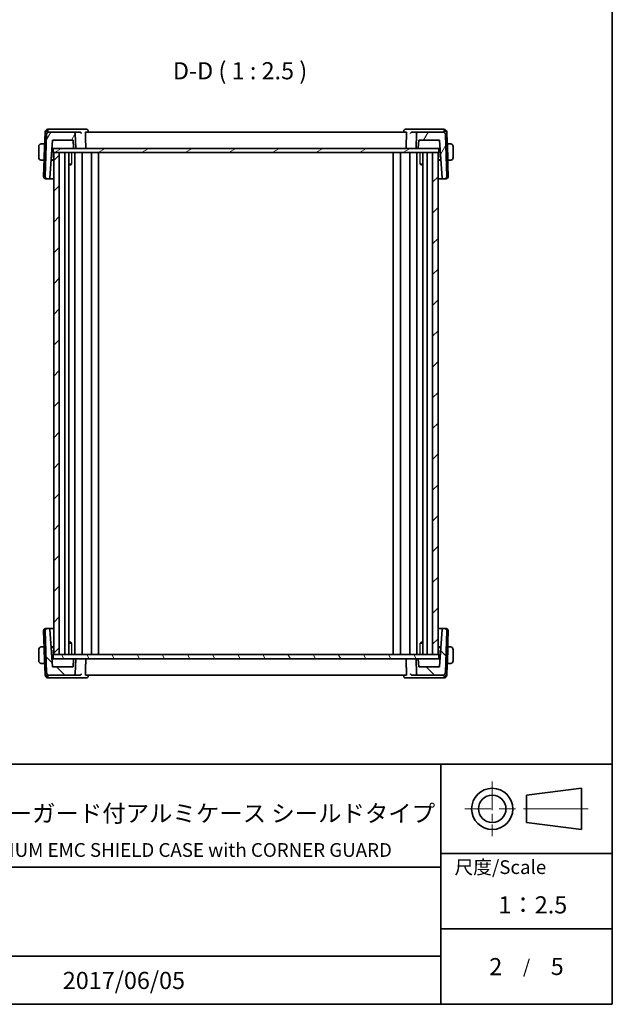
# Model space of a CAD drawing. Units: millimetres. Extents: x 0 to 4341, y 0 to 702.
# Drawn here: x 1554 to 1769, y 0 to 359 of the extents above; entities that cross this region are included whole.
import ezdxf
from ezdxf.enums import TextEntityAlignment as Align

# ---------------------------------------------------------------- set-up
doc = ezdxf.new("R2010")
doc.units = ezdxf.units.MM
doc.header["$LTSCALE"] = 2
doc.linetypes.add('CHAIN', pattern=[0.3543, 0.2362, -0.0295, 0.0591, -0.0295])
for name, color, linetype, lineweight in [('Border (ISO)', 7, 'Continuous', 35), ('Hatch (ISO)', 1, 'Continuous', 18), ('Symbol (ISO)', 7, 'Continuous', 18), ('Title (ISO)', 7, 'Continuous', 35), ('Visible (ISO)', 7, 'Continuous', 35), ('Visible Narrow (ISO)', 7, 'Continuous', 25)]:
    doc.layers.add(name, color=color, linetype=linetype, lineweight=lineweight)
doc.styles.add('Note Text (TK)', font='txt')
doc.styles.add('文字スタイル67', font='arial.ttf')

# ---------------------------------------------------------------- blocks, each defined once
blk = doc.blocks.new('図面枠 tk図枠')
at = {"layer": 'Border (ISO)'}
for p in [(405.5, 289), (14.5, 8)]:
    blk.add_line(p, (405.5, 8), dxfattribs=at)
blk = doc.blocks.new('表題欄 tk表題欄')
at = {"layer": 'Title (ISO)'}
for p, q in [((74.71, 244.05), (255.71, 244.05)), ((230.71, 244.05), (230.71, 209.05)), ((255.71, 244.05), (255.71, 209.05)), ((243.21, 239.55), (251.21, 240.55)), ((251.21, 234.55), (251.21, 240.55)), ((243.21, 239.55), (243.21, 235.55)), ((243.21, 235.55), (251.21, 234.55)), ((230.71, 231.05), (255.71, 231.05)), ((74.71, 229.05), (230.71, 229.05)), ((230.71, 220.05), (255.71, 220.05)), ((149.71, 216.05), (230.71, 216.05)), ((255.71, 209.05), (74.71, 209.05))]:
    blk.add_line(p, q, dxfattribs=at)
at = {"layer": 'Title (ISO)', "color": 4, "linetype": 'CHAIN', "lineweight": 18, "ltscale": 8.88956}
blk.add_line((238.21, 241.55), (238.21, 233.55), dxfattribs=at)
at = {"layer": 'Title (ISO)', "color": 4, "linetype": 'CHAIN', "lineweight": 18, "ltscale": 20.001633}
blk.add_line((252.21, 237.55), (234.21, 237.55), dxfattribs=at)
at = {"layer": 'Title (ISO)'}
for radius in [3, 2]:
    blk.add_circle((238.21, 237.55), radius, dxfattribs=at)
at = {"layer": 'Title (ISO)', "color": 1, "insert": (232.71, 229.05), "char_height": 2, "attachment_point": 4, "line_spacing_factor": 1.5, "style": 'Note Text (TK)'}
blk.add_mtext('\\fＭＳ Ｐゴシック|b0|i0;\\H2.0000;尺度/Scale', dxfattribs=at)
at = {"layer": 'Title (ISO)', "color": 7, "insert": (243.21, 214.55), "char_height": 2, "attachment_point": 5, "line_spacing_factor": 1.5, "style": 'Note Text (TK)'}
blk.add_mtext('\\fＭＳ Ｐゴシック|b0|i0;\\H2.0000;/', dxfattribs=at)
at = {"layer": 'Title (ISO)', "color": 7}
for tag, p, height, style in [('<品名>_001', (157.5, 235.64), 2.5, 'Note Text (TK)'), ('<Title>_001', (157.71, 230.55), 2, '文字スタイル67'), ('<尺度>_001', (240.38, 222.3), 2.5, 'Note Text (TK)'), ('<ページ_No.>_001', (237.95, 213.3), 2.5, 'Note Text (TK)'), ('<総ページ数>_001', (246.8, 213.3), 2.5, 'Note Text (TK)'), ('作成日_001', (175.59, 211.28), 2.5, 'Note Text (TK)')]:
    blk.add_attdef(tag, p, '', height=height, dxfattribs=dict(at, style=style))
at = {"layer": 'Title (ISO)', "color": 7, "style": 'Note Text (TK)'}
blk.add_attdef('<承認>', text='', height=2.5, dxfattribs=at).set_placement((87.21, 217.05), align=Align.MIDDLE_CENTER)

msp = doc.modelspace()

# ---------------------------------------------------------------- hatches: boundary and pattern name
at = {"layer": 'Hatch (ISO)'}
h = msp.add_hatch(dxfattribs=at)
h.set_pattern_fill('ANSI31', color=256, scale=63.5, angle=14.999978, style=0)
h.set_pattern_definition([(60, (755.75, -20), (-6.874075, 3.96875), [])])
edge = h.paths.add_edge_path()
edge.add_ellipse((1698.7058, 317.4531), major_axis=(0, 0.5), ratio=1, start_angle=0, end_angle=88)
edge.add_line((1698.2061, 317.4705), (1698.0134, 311.9531))
edge.add_line((1698.0134, 311.9531), (1698.6172, 311.9531))
edge.add_ellipse((1698.6172, 312.1531), major_axis=(0, -0.2), ratio=1, start_angle=0, end_angle=86)
edge.add_line((1698.8167, 312.1391), (1699.0134, 314.9531))
edge.add_line((1699.0134, 314.9531), (1706.4855, 314.9531))
edge.add_line((1706.4855, 314.9531), (1707.4514, 301.1391))
edge.add_ellipse((1707.6509, 301.1531), major_axis=(-0.1995, -0.014), ratio=1, start_angle=0, end_angle=86)
edge.add_line((1707.6509, 300.9531), (1708.435, 300.9531))
edge.add_ellipse((1708.435, 301.7531), major_axis=(0, -0.8), ratio=1, start_angle=0, end_angle=92)
edge.add_line((1709.2345, 301.781), (1708.7035, 316.988))
edge.add_ellipse((1707.7041, 316.9531), major_axis=(0.9994, 0.0349), ratio=1, start_angle=0, end_angle=88)
edge.add_line((1707.7041, 317.9531), (1698.7058, 317.9531))
edge = h.paths.add_edge_path()
edge.add_ellipse((1564.3228, 316.9531), major_axis=(0, 1), ratio=1, start_angle=0, end_angle=88)
edge.add_line((1563.3234, 316.988), (1562.7924, 301.781))
edge.add_ellipse((1563.5919, 301.7531), major_axis=(-0.7995, 0.0279), ratio=1, start_angle=0, end_angle=92)
edge.add_line((1563.5919, 300.9531), (1564.3759, 300.9531))
edge.add_ellipse((1564.3759, 301.1531), major_axis=(0, -0.2), ratio=1, start_angle=0, end_angle=86)
edge.add_line((1564.5754, 301.1391), (1565.5414, 314.9531))
edge.add_line((1565.5414, 314.9531), (1573.0134, 314.9531))
edge.add_line((1573.0134, 314.9531), (1573.2102, 312.1391))
edge.add_ellipse((1573.4097, 312.1531), major_axis=(-0.1995, -0.014), ratio=1, start_angle=0, end_angle=86)
edge.add_line((1573.4097, 311.9531), (1574.0134, 311.9531))
edge.add_line((1574.0134, 311.9531), (1573.8208, 317.4705))
edge.add_ellipse((1573.3211, 317.4531), major_axis=(0.4997, 0.0174), ratio=1, start_angle=0, end_angle=88)
edge.add_line((1573.3211, 317.9531), (1564.3228, 317.9531))
h = msp.add_hatch(dxfattribs=at)
h.set_pattern_fill('ANSI31', color=256, scale=63.5, angle=-14.999978, style=0)
h.set_pattern_definition([(30, (755.75, -20), (-3.96875, 6.874075), [])])
h.paths.add_polyline_path([(1565.7134, 311.9531), (1565.7134, 310.4531), (1566.0134, 310.4531), (1568.0134, 310.4531), (1704.0134, 310.4531), (1706.0134, 310.4531), (1706.3134, 310.4531), (1706.3134, 311.9531), (1698.6172, 311.9531), (1698.0134, 311.9531), (1574.0134, 311.9531), (1573.4097, 311.9531)])
h = msp.add_hatch(dxfattribs=at)
h.set_pattern_fill('ANSI31', color=256, scale=63.5, style=0)
h.set_pattern_definition([(45, (755.75, -20), (-5.61266, 5.61266), [])])
h.paths.add_polyline_path([(1568.0134, 127.4531), (1568.0134, 310.4531), (1566.0134, 310.4531), (1566.0134, 127.4531)])
h.paths.add_polyline_path([(1704.0134, 310.4531), (1704.0134, 127.4531), (1706.0134, 127.4531), (1706.0134, 310.4531)])
h = msp.add_hatch(dxfattribs=at)
h.set_pattern_fill('ANSI31', color=256, scale=63.5, angle=90.00021, style=0)
h.set_pattern_definition([(135.0002, (755.75, -20), (-5.61264, -5.61268), [])])
edge = h.paths.add_edge_path()
edge.add_ellipse((1698.7057, 120.4531), major_axis=(-0.4997, -0.0174), ratio=1, start_angle=0, end_angle=88)
edge.add_line((1698.7057, 119.9531), (1707.704, 119.9531))
edge.add_ellipse((1707.704, 120.9531), major_axis=(0, -1), ratio=1, start_angle=0, end_angle=88)
edge.add_line((1708.7034, 120.9182), (1709.2345, 136.1252))
edge.add_ellipse((1708.435, 136.1531), major_axis=(0.7995, -0.0279), ratio=1, start_angle=0, end_angle=92)
edge.add_line((1708.435, 136.9531), (1707.6509, 136.9531))
edge.add_ellipse((1707.6509, 136.7531), major_axis=(0, 0.2), ratio=1, start_angle=0, end_angle=86)
edge.add_line((1707.4514, 136.767), (1706.4854, 122.9531))
edge.add_line((1706.4854, 122.9531), (1699.0134, 122.9531))
edge.add_line((1699.0134, 122.9531), (1698.8166, 125.767))
edge.add_ellipse((1698.6171, 125.7531), major_axis=(0.1995, 0.014), ratio=1, start_angle=0, end_angle=86)
edge.add_line((1698.6171, 125.9531), (1698.0134, 125.9531))
edge.add_line((1698.0134, 125.9531), (1698.206, 120.4356))
edge = h.paths.add_edge_path()
edge.add_ellipse((1564.3227, 120.9531), major_axis=(-0.9994, -0.0349), ratio=1, start_angle=0, end_angle=88)
edge.add_line((1564.3227, 119.9531), (1573.321, 119.9531))
edge.add_ellipse((1573.321, 120.4531), major_axis=(0, -0.5), ratio=1, start_angle=0, end_angle=88)
edge.add_line((1573.8207, 120.4356), (1574.0134, 125.9531))
edge.add_line((1574.0134, 125.9531), (1573.4097, 125.9531))
edge.add_ellipse((1573.4097, 125.7531), major_axis=(0, 0.2), ratio=1, start_angle=0, end_angle=86)
edge.add_line((1573.2101, 125.767), (1573.0134, 122.9531))
edge.add_line((1573.0134, 122.9531), (1565.5413, 122.9531))
edge.add_line((1565.5413, 122.9531), (1564.5754, 136.767))
edge.add_ellipse((1564.3759, 136.7531), major_axis=(0.1995, 0.014), ratio=1, start_angle=0, end_angle=86)
edge.add_line((1564.3759, 136.9531), (1563.5918, 136.9531))
edge.add_ellipse((1563.5918, 136.1531), major_axis=(0, 0.8), ratio=1, start_angle=0, end_angle=92)
edge.add_line((1562.7923, 136.1252), (1563.3233, 120.9182))
h = msp.add_hatch(dxfattribs=at)
h.set_pattern_fill('ANSI31', color=256, scale=63.5, angle=75.000175, style=0)
h.set_pattern_definition([(120.0002, (755.75, -20), (-6.874064, -3.96877), [])])
h.paths.add_polyline_path([(1565.7134, 127.4531), (1565.7134, 125.9531), (1573.4097, 125.9531), (1574.0134, 125.9531), (1698.0134, 125.9531), (1698.6171, 125.9531), (1706.3134, 125.9531), (1706.3134, 127.4531), (1706.0134, 127.4531), (1704.0134, 127.4531), (1568.0134, 127.4531), (1566.0134, 127.4531)])

# ---------------------------------------------------------------- linework, layer by layer
at = {"layer": 'Visible (ISO)'}
for p, q in [((1562.8583, 317.988), (1562.2924, 301.781)), ((1563.3234, 316.988), (1562.7924, 301.781)), ((1564.287, 318.9531), (1563.8577, 318.9531)), ((1575.5076, 318.9531), (1564.287, 318.9531)), ((1573.3211, 317.9531), (1564.3228, 317.9531)), ((1575.4514, 317.9531), (1573.3211, 317.9531)), ((1574.0134, 311.9531), (1573.8208, 317.4705)), ((1577.9285, 318.9531), (1575.5076, 318.9531)), ((1694.4173, 317.9531), (1577.6096, 317.9531)), ((1578.468, 318.4284), (1578.4875, 317.9531)), ((1693.5394, 317.9531), (1693.5589, 318.4285)), ((1696.5193, 318.9531), (1694.0984, 318.9531)), ((1707.7399, 318.9531), (1696.5193, 318.9531)), ((1698.7058, 317.9531), (1696.5755, 317.9531)), ((1698.2061, 317.4705), (1698.0134, 311.9531)), ((1707.7041, 317.9531), (1698.7058, 317.9531)), ((1708.1692, 318.9531), (1707.7399, 318.9531)), ((1709.2345, 301.781), (1708.7035, 316.988)), ((1709.7345, 301.781), (1709.1686, 317.988)), ((1560.5134, 312.6531), (1560.5134, 308.6531)), ((1562.6384, 313.6531), (1561.7678, 313.6531)), ((1562.6315, 313.4531), (1562.4359, 307.8531)), ((1562.6384, 313.6531), (1562.6315, 313.4531)), ((1562.7, 313.4531), (1562.6315, 313.4531)), ((1562.7069, 313.6531), (1562.6384, 313.6531)), ((1564.5754, 301.1391), (1565.5414, 314.9531)), ((1565.5414, 314.9531), (1573.0134, 314.9531)), ((1573.0134, 314.9531), (1573.2102, 312.1391)), ((1698.8167, 312.1391), (1699.0134, 314.9531)), ((1699.0134, 314.9531), (1706.4855, 314.9531)), ((1706.4855, 314.9531), (1707.4514, 301.1391)), ((1709.3884, 313.6531), (1709.3199, 313.6531)), ((1709.3954, 313.4531), (1709.3269, 313.4531)), ((1709.3954, 313.4531), (1709.3884, 313.6531)), ((1710.2591, 313.6531), (1709.3884, 313.6531)), ((1709.3954, 313.4531), (1709.591, 307.8531)), ((1711.5134, 308.6531), (1711.5134, 312.6531)), ((1565.1013, 308.6589), (1565.2435, 308.7963)), ((1565.3045, 308.9332), (1565.41, 311.9531)), ((1565.3316, 311.9531), (1565.5442, 311.9531)), ((1565.5442, 311.9531), (1565.7134, 311.9531)), ((1565.7134, 311.9531), (1565.7134, 310.4531)), ((1706.3134, 311.9531), (1565.7134, 311.9531)), ((1565.7134, 310.4531), (1706.3134, 310.4531)), ((1568.0134, 310.4531), (1566.0134, 310.4531)), ((1566.0134, 310.4531), (1566.0134, 127.4531)), ((1568.0134, 127.4531), (1568.0134, 310.4531)), ((1570.0134, 310.4531), (1570.0134, 127.4531)), ((1571.5155, 310.4531), (1571.5155, 127.4531)), ((1573.4097, 311.9531), (1574.0134, 311.9531)), ((1573.7134, 310.4531), (1573.7134, 127.4531)), ((1576.3134, 310.4531), (1576.3134, 127.4531)), ((1579.7134, 310.4531), (1579.7134, 127.4531)), ((1582.3134, 310.4531), (1582.3134, 127.4531)), ((1689.7134, 310.4531), (1689.7134, 127.4531)), ((1692.3134, 310.4531), (1692.3134, 127.4531)), ((1695.7134, 310.4531), (1695.7134, 127.4531)), ((1698.0134, 311.9531), (1698.6172, 311.9531)), ((1698.3134, 310.4531), (1698.3134, 127.4531)), ((1700.5113, 310.4531), (1700.5113, 127.4531)), ((1702.0134, 310.4531), (1702.0134, 127.4531)), ((1704.0134, 310.4531), (1704.0134, 127.4531)), ((1706.0134, 310.4531), (1704.0134, 310.4531)), ((1706.0134, 127.4531), (1706.0134, 310.4531)), ((1706.3134, 311.9531), (1706.4827, 311.9531)), ((1706.3134, 310.4531), (1706.3134, 311.9531)), ((1706.4827, 311.9531), (1706.6953, 311.9531)), ((1706.6169, 311.9531), (1706.7224, 308.9332)), ((1706.7833, 308.7963), (1706.9256, 308.6589)), ((1561.7678, 307.6531), (1562.4289, 307.6531)), ((1562.4359, 307.8531), (1562.4289, 307.6531)), ((1562.4974, 307.6531), (1562.4289, 307.6531)), ((1562.4359, 307.8531), (1562.5044, 307.8531)), ((1566.0134, 307.6531), (1565.0309, 307.6531)), ((1565.0449, 307.8531), (1566.0134, 307.8531)), ((1571.5155, 306.2598), (1572.4865, 306.2598)), ((1572.2067, 305.9531), (1571.5155, 305.9531)), ((1572.2067, 305.9531), (1572.3399, 306.0863)), ((1699.5404, 306.2598), (1700.5113, 306.2598)), ((1699.8202, 305.9531), (1699.6869, 306.0863)), ((1700.5113, 305.9531), (1699.8202, 305.9531)), ((1706.0134, 307.8531), (1706.982, 307.8531)), ((1706.9959, 307.6531), (1706.0134, 307.6531)), ((1709.5225, 307.8531), (1709.591, 307.8531)), ((1709.598, 307.6531), (1709.5295, 307.6531)), ((1709.598, 307.6531), (1709.591, 307.8531)), ((1709.598, 307.6531), (1710.2591, 307.6531)), ((1563.113, 300.9531), (1563.0919, 300.9531)), ((1563.113, 300.9531), (1563.5919, 300.9531)), ((1563.5919, 300.9531), (1564.3759, 300.9531)), ((1564.3759, 300.9531), (1566.0134, 300.9531)), ((1706.0134, 300.9531), (1707.6509, 300.9531)), ((1707.6509, 300.9531), (1708.435, 300.9531)), ((1708.435, 300.9531), (1708.9139, 300.9531)), ((1708.935, 300.9531), (1708.9139, 300.9531)), ((1563.0918, 136.9531), (1563.1129, 136.9531)), ((1563.5918, 136.9531), (1563.1129, 136.9531)), ((1564.3759, 136.9531), (1563.5918, 136.9531)), ((1566.0134, 136.9531), (1564.3759, 136.9531)), ((1565.5413, 122.9531), (1564.5754, 136.767)), ((1707.6509, 136.9531), (1706.0134, 136.9531)), ((1707.4514, 136.767), (1706.4854, 122.9531)), ((1708.435, 136.9531), (1707.6509, 136.9531)), ((1708.9138, 136.9531), (1708.435, 136.9531)), ((1708.9138, 136.9531), (1708.935, 136.9531)), ((1562.2923, 136.1252), (1562.8582, 119.9182)), ((1562.7923, 136.1252), (1563.3233, 120.9182)), ((1708.7034, 120.9182), (1709.2345, 136.1252)), ((1709.1685, 119.9182), (1709.7345, 136.1252)), ((1560.5134, 129.2531), (1560.5134, 125.2531)), ((1562.4289, 130.2531), (1561.7678, 130.2531)), ((1562.4289, 130.2531), (1562.4358, 130.0531)), ((1562.4289, 130.2531), (1562.4973, 130.2531)), ((1562.6314, 124.4531), (1562.4358, 130.0531)), ((1562.5043, 130.0531), (1562.4358, 130.0531)), ((1565.0309, 130.2531), (1566.0134, 130.2531)), ((1566.0134, 130.0531), (1565.0449, 130.0531)), ((1565.2435, 129.1098), (1565.1012, 129.2472)), ((1571.5155, 131.9531), (1572.2067, 131.9531)), ((1572.4864, 131.6463), (1571.5155, 131.6463)), ((1572.2067, 131.9531), (1572.3399, 131.8198)), ((1700.5113, 131.6463), (1699.5404, 131.6463)), ((1699.8201, 131.9531), (1699.6869, 131.8199)), ((1699.8201, 131.9531), (1700.5113, 131.9531)), ((1706.0134, 130.2531), (1706.9959, 130.2531)), ((1706.9819, 130.0531), (1706.0134, 130.0531)), ((1706.9255, 129.2472), (1706.7833, 129.1098)), ((1709.3954, 124.4531), (1709.5909, 130.0531)), ((1709.5909, 130.0531), (1709.5224, 130.0531)), ((1709.5294, 130.2531), (1709.5979, 130.2531)), ((1709.5909, 130.0531), (1709.5979, 130.2531)), ((1710.259, 130.2531), (1709.5979, 130.2531)), ((1711.5134, 125.2531), (1711.5134, 129.2531)), ((1565.4099, 125.9531), (1565.3044, 128.9729)), ((1565.5441, 125.9531), (1565.3316, 125.9531)), ((1565.7134, 125.9531), (1565.5441, 125.9531)), ((1565.7134, 127.4531), (1565.7134, 125.9531)), ((1706.3134, 127.4531), (1565.7134, 127.4531)), ((1565.7134, 125.9531), (1706.3134, 125.9531)), ((1566.0134, 127.4531), (1568.0134, 127.4531)), ((1573.2101, 125.767), (1573.0134, 122.9531)), ((1574.0134, 125.9531), (1573.4097, 125.9531)), ((1573.8207, 120.4356), (1574.0134, 125.9531)), ((1698.6171, 125.9531), (1698.0134, 125.9531)), ((1698.0134, 125.9531), (1698.206, 120.4356)), ((1699.0134, 122.9531), (1698.8166, 125.767)), ((1704.0134, 127.4531), (1706.0134, 127.4531)), ((1706.3134, 125.9531), (1706.3134, 127.4531)), ((1706.4827, 125.9531), (1706.3134, 125.9531)), ((1706.6952, 125.9531), (1706.4827, 125.9531)), ((1706.7223, 128.9729), (1706.6169, 125.9531)), ((1561.7678, 124.2531), (1562.6384, 124.2531)), ((1562.6314, 124.4531), (1562.6384, 124.2531)), ((1562.6314, 124.4531), (1562.6999, 124.4531)), ((1562.6384, 124.2531), (1562.7069, 124.2531)), ((1573.0134, 122.9531), (1565.5413, 122.9531)), ((1706.4854, 122.9531), (1699.0134, 122.9531)), ((1709.3199, 124.2531), (1709.3884, 124.2531)), ((1709.3269, 124.4531), (1709.3954, 124.4531)), ((1709.3884, 124.2531), (1709.3954, 124.4531)), ((1709.3884, 124.2531), (1710.259, 124.2531)), ((1563.8576, 118.9531), (1564.2869, 118.9531)), ((1564.2869, 118.9531), (1575.5076, 118.9531)), ((1564.3227, 119.9531), (1573.321, 119.9531)), ((1573.321, 119.9531), (1575.4513, 119.9531)), ((1575.5076, 118.9531), (1577.9284, 118.9531)), ((1577.6095, 119.9531), (1694.4172, 119.9531)), ((1578.4874, 119.9531), (1578.4679, 119.4778)), ((1693.5588, 119.4778), (1693.5393, 119.9531)), ((1694.0983, 118.9531), (1696.5192, 118.9531)), ((1696.5192, 118.9531), (1707.7398, 118.9531)), ((1696.5754, 119.9531), (1698.7057, 119.9531)), ((1698.7057, 119.9531), (1707.704, 119.9531)), ((1707.7398, 118.9531), (1708.1691, 118.9531))]:
    msp.add_line(p, q, dxfattribs=at)
for centre, radius, start, end in [((1563.8577, 317.9531), 1, 90, 178), ((1564.3228, 316.9531), 1, 90, 178), ((1573.3211, 317.4531), 0.5, 2, 90), ((1698.7058, 317.4531), 0.5, 90, 178), ((1707.7041, 316.9531), 1, 2, 90), ((1708.1692, 317.9531), 1, 2, 90), ((1561.5134, 312.6531), 1, 97.635382, 180), ((1710.5134, 312.6531), 1, 0, 82.364618), ((1565.1046, 308.9402), 0.2, 314, 358), ((1573.4097, 312.1531), 0.2, 184, 270), ((1698.6172, 312.1531), 0.2, 270, 356), ((1706.9223, 308.9402), 0.2, 182, 226), ((1561.5134, 308.6531), 1, 180, 262.364618), ((1710.5134, 308.6531), 1, 277.635382, 0), ((1563.0919, 301.7531), 0.8, 178, 270), ((1563.5919, 301.7531), 0.8, 178, 270), ((1708.435, 301.7531), 0.8, 270, 2), ((1708.935, 301.7531), 0.8, 270, 2), ((1564.3759, 301.1531), 0.2, 270, 356), ((1707.6509, 301.1531), 0.2, 184, 270), ((1563.0918, 136.1531), 0.8, 90, 182), ((1563.5918, 136.1531), 0.8, 90, 182), ((1564.3759, 136.7531), 0.2, 4, 90), ((1707.6509, 136.7531), 0.2, 90, 176), ((1708.435, 136.1531), 0.8, 358, 90), ((1708.935, 136.1531), 0.8, 358, 90), ((1561.5134, 129.2531), 1, 97.635382, 180), ((1710.5134, 129.2531), 1, 0, 82.364618), ((1565.1045, 128.9659), 0.2, 2, 46), ((1573.4097, 125.7531), 0.2, 90, 176), ((1698.6171, 125.7531), 0.2, 4, 90), ((1706.9222, 128.9659), 0.2, 134, 178), ((1561.5134, 125.2531), 1, 180, 262.364618), ((1710.5134, 125.2531), 1, 277.635382, 0), ((1563.8576, 119.9531), 1, 182, 270), ((1564.3227, 120.9531), 1, 182, 270), ((1573.321, 120.4531), 0.5, 270, 358), ((1698.7057, 120.4531), 0.5, 182, 270), ((1707.704, 120.9531), 1, 270, 358), ((1708.1691, 119.9531), 1, 270, 358)]:
    msp.add_arc(centre, radius, start, end, dxfattribs=at)
for centre, major_axis, ratio, start_param, end_param in [((1564.0456, 317.9531), (-0.6364, -0.869), 0.77752637, 4.08873275, 5.19512857), ((1564.0456, 317.9531), (0.9982, 0.2534), 0.44532323, 1.44883571, 2.55523154), ((1575.4485, 317.455), (0.5005, 0.0804), 0.98223469, 1.26710133, 1.40877188), ((1696.5783, 317.455), (0.5005, -0.0804), 0.98223469, 1.73282074, 1.87449129), ((1707.9813, 317.9531), (0.9982, -0.2534), 0.44532323, 0.58636111, 1.69275694), ((1707.9813, 317.9531), (-0.6364, 0.869), 0.77752637, 4.22964939, 5.33604522), ((1564.0455, 119.9531), (-0.9982, 0.2534), 0.44532323, 0.58636111, 1.69275694), ((1564.0455, 119.9531), (0.6364, -0.869), 0.77752637, 4.22964939, 5.33604522), ((1575.4485, 120.4512), (0.5005, -0.0804), 0.98223469, 4.87441336, 5.01608391), ((1696.5783, 120.4512), (0.5005, 0.0804), 0.98223469, 4.40869397, 4.55036452), ((1707.9812, 119.9531), (-0.9982, -0.2534), 0.44532323, 1.44883571, 2.55523154), ((1707.9812, 119.9531), (0.6364, 0.869), 0.77752637, 4.08873275, 5.19512857)]:
    msp.add_ellipse(centre, major_axis=major_axis, ratio=ratio, start_param=start_param, end_param=end_param, dxfattribs=at)
for points, knots in [([(1575.5229, 317.9481), (1575.557, 317.9433), (1575.5905, 317.9352), (1575.6554, 317.9133), (1575.6867, 317.8994), (1575.7638, 317.8576), (1575.8187, 317.8194), (1575.9124, 317.7218), (1575.9462, 317.6746), (1575.9986, 317.5768), (1576.0175, 317.5251), (1576.0284, 317.4723), (1576.0286, 317.4714), (1576.0287, 317.4705)], [0, 0, 0, 0, 0.0103404965, 0.0103404965, 0.0208957897, 0.0208957897, 0.0381174618, 0.0381174618, 0.0517841302, 0.0517841302, 0.0657196174, 0.0657196174, 0.0659516969, 0.0659516969, 0.0659516969, 0.0659516969]), ([(1577.5095, 317.4705), (1577.5079, 317.5295), (1577.5088, 317.5914), (1577.5162, 317.7099), (1577.5233, 317.7657), (1577.5412, 317.8539), (1577.5531, 317.8919), (1577.5801, 317.9412), (1577.5951, 317.9531), (1577.6096, 317.9531)], [-0.3042832116, -0.3042832116, -0.3042832116, -0.3042832116, -0.2867184649, -0.2867184649, -0.267809893, -0.267809893, -0.2486050936, -0.2486050936, -0.229813134, -0.229813134, -0.229813134, -0.229813134]), ([(1577.9285, 318.9531), (1577.9857, 318.9531), (1578.0438, 318.9432), (1578.1437, 318.9097), (1578.1874, 318.8882), (1578.2269, 318.8622)], [0, 0, 0, 0, 0.017763212, 0.017763212, 0.0326261817, 0.0326261817, 0.0326261817, 0.0326261817]), ([(1578.2269, 318.8622), (1578.2774, 318.8289), (1578.3228, 318.7866), (1578.3945, 318.6913), (1578.4223, 318.6376), (1578.4571, 318.5319), (1578.4662, 318.4791), (1578.468, 318.4283)], [0.0000233659, 0.0000233659, 0.0000233659, 0.0000233659, 0.0186416983, 0.0186416983, 0.0366874397, 0.0366874397, 0.0529244399, 0.0529244399, 0.0529244399, 0.0529244399]), ([(1693.5582, 318.4279), (1693.5604, 318.4811), (1693.5713, 318.5364), (1693.6099, 318.6402), (1693.6377, 318.6901), (1693.6724, 318.7352), (1693.6731, 318.736), (1693.6737, 318.7368)], [0, 0, 0, 0, 0.0172125396, 0.0172125396, 0.0342715656, 0.0342715656, 0.0345794551, 0.0345794551, 0.0345794551, 0.0345794551]), ([(1693.8, 318.8622), (1693.8497, 318.8949), (1693.9062, 318.9204), (1694.0083, 318.9471), (1694.0536, 318.9531), (1694.0984, 318.9531)], [0, 0, 0, 0, 0.0187040351, 0.0187040351, 0.032623765, 0.032623765, 0.032623765, 0.032623765]), ([(1694.4173, 317.9531), (1694.4318, 317.9531), (1694.4467, 317.9412), (1694.4738, 317.8919), (1694.4857, 317.8539), (1694.5035, 317.7657), (1694.5106, 317.7099), (1694.5181, 317.5914), (1694.519, 317.5295), (1694.5173, 317.4705)], [-0.0758139028, -0.0758139028, -0.0758139028, -0.0758139028, -0.0570219432, -0.0570219432, -0.0378171438, -0.0378171438, -0.0189085719, -0.0189085719, -0.0013438252, -0.0013438252, -0.0013438252, -0.0013438252]), ([(1695.9981, 317.4705), (1695.9983, 317.4714), (1695.9985, 317.4723), (1696.0094, 317.525), (1696.0282, 317.5766), (1696.0805, 317.6743), (1696.1142, 317.7214), (1696.2069, 317.8182), (1696.2614, 317.8566), (1696.34, 317.8993), (1696.3713, 317.9132), (1696.4363, 317.9352), (1696.4698, 317.9433), (1696.504, 317.9481)], [-0.000358518, -0.000358518, -0.000358518, -0.000358518, 0, 0, 0.021493034, 0.021493034, 0.042572553, 0.042572553, 0.068778954, 0.068778954, 0.084397906, 0.084397906, 0.099698604, 0.099698604, 0.099698604, 0.099698604]), ([(1561.5134, 313.6531), (1561.5121, 313.6531), (1561.5099, 313.6531), (1561.5071, 313.6531), (1561.501, 313.653), (1561.4918, 313.6529), (1561.4812, 313.6525), (1561.4732, 313.6523), (1561.4644, 313.6519), (1561.4555, 313.6514), (1561.447, 313.6509), (1561.4384, 313.6503), (1561.4302, 313.6496), (1561.4212, 313.6488), (1561.4127, 313.648), (1561.4052, 313.6472), (1561.393, 313.6459), (1561.3838, 313.6446), (1561.3806, 313.6442)], [0.000000144, 0.000000144, 0.000000144, 0.000000144, 0.094244623, 0.094244623, 0.094244623, 0.296084967, 0.296084967, 0.296084967, 0.446134624, 0.446134624, 0.446134624, 0.588438527, 0.588438527, 0.588438527, 0.744229366, 0.744229366, 0.744229366, 1, 1, 1, 1]), ([(1561.5615, 313.6531), (1561.5512, 313.6531), (1561.5418, 313.6531), (1561.5339, 313.6531), (1561.5247, 313.6531), (1561.5177, 313.6531), (1561.5134, 313.6531)], [0.741726882, 0.741726882, 0.741726882, 0.741726882, 0.860546319, 0.860546319, 0.860546319, 1, 1, 1, 1]), ([(1561.7678, 313.6531), (1561.7609, 313.6531), (1561.748, 313.6531), (1561.7317, 313.6531), (1561.721, 313.6531), (1561.709, 313.6531), (1561.6961, 313.6531), (1561.6849, 313.6531), (1561.673, 313.6531), (1561.6611, 313.6531), (1561.6497, 313.6531), (1561.6382, 313.6531), (1561.627, 313.6531), (1561.6157, 313.6531), (1561.6046, 313.6531), (1561.594, 313.6531), (1561.5825, 313.6531), (1561.5715, 313.6531), (1561.5615, 313.6531)], [0, 0, 0, 0, 0.19035453, 0.19035453, 0.19035453, 0.313863222, 0.313863222, 0.313863222, 0.421406083, 0.421406083, 0.421406083, 0.523967972, 0.523967972, 0.523967972, 0.628134753, 0.628134753, 0.628134753, 0.741726882, 0.741726882, 0.741726882, 0.741726882]), ([(1710.4654, 313.6531), (1710.4535, 313.6531), (1710.4403, 313.6531), (1710.4263, 313.6531), (1710.4135, 313.6531), (1710.4001, 313.6531), (1710.3864, 313.6531), (1710.3725, 313.6531), (1710.3584, 313.6531), (1710.3449, 313.6531), (1710.3296, 313.6531), (1710.3152, 313.6531), (1710.3024, 313.6531), (1710.2826, 313.6531), (1710.2669, 313.6531), (1710.2591, 313.6531)], [0.258273118, 0.258273118, 0.258273118, 0.258273118, 0.393143911, 0.393143911, 0.393143911, 0.516901466, 0.516901466, 0.516901466, 0.642015716, 0.642015716, 0.642015716, 0.782669876, 0.782669876, 0.782669876, 1, 1, 1, 1]), ([(1710.5134, 313.653), (1710.5111, 313.6531), (1710.5078, 313.6531), (1710.5038, 313.6531), (1710.4946, 313.6531), (1710.4811, 313.6531), (1710.4654, 313.6531)], [0.000000157, 0.000000157, 0.000000157, 0.000000157, 0.07789573, 0.07789573, 0.07789573, 0.258273118, 0.258273118, 0.258273118, 0.258273118]), ([(1710.6463, 313.6442), (1710.6422, 313.6448), (1710.6288, 313.6465), (1710.6117, 313.6482), (1710.6009, 313.6493), (1710.5887, 313.6503), (1710.5765, 313.6511), (1710.5639, 313.6519), (1710.5512, 313.6524), (1710.5406, 313.6527), (1710.5274, 313.653), (1710.5171, 313.653), (1710.5134, 313.653)], [0, 0, 0, 0, 0.32158276, 0.32158276, 0.32158276, 0.52551233, 0.52551233, 0.52551233, 0.73736223, 0.73736223, 0.73736223, 1, 1, 1, 1]), ([(1561.3806, 307.6619), (1561.3847, 307.6614), (1561.3981, 307.6596), (1561.4152, 307.6579), (1561.426, 307.6568), (1561.4382, 307.6558), (1561.4503, 307.6551), (1561.463, 307.6543), (1561.4757, 307.6537), (1561.4863, 307.6534), (1561.4995, 307.6531), (1561.5098, 307.6531), (1561.5134, 307.6531)], [0, 0, 0, 0, 0.32158276, 0.32158276, 0.32158276, 0.52551233, 0.52551233, 0.52551233, 0.73736223, 0.73736223, 0.73736223, 1, 1, 1, 1]), ([(1561.5134, 307.6531), (1561.5158, 307.6531), (1561.5191, 307.6531), (1561.523, 307.6531), (1561.5323, 307.6531), (1561.5458, 307.6531), (1561.5615, 307.6531)], [0.000000157, 0.000000157, 0.000000157, 0.000000157, 0.07789573, 0.07789573, 0.07789573, 0.258273118, 0.258273118, 0.258273118, 0.258273118]), ([(1561.5615, 307.6531), (1561.5734, 307.6531), (1561.5866, 307.6531), (1561.6005, 307.6531), (1561.6134, 307.6531), (1561.6268, 307.6531), (1561.6405, 307.6531), (1561.6544, 307.6531), (1561.6685, 307.6531), (1561.682, 307.6531), (1561.6972, 307.6531), (1561.7117, 307.6531), (1561.7245, 307.6531), (1561.7443, 307.6531), (1561.7599, 307.6531), (1561.7678, 307.6531)], [0.258273118, 0.258273118, 0.258273118, 0.258273118, 0.393143911, 0.393143911, 0.393143911, 0.516901466, 0.516901466, 0.516901466, 0.642015716, 0.642015716, 0.642015716, 0.782669876, 0.782669876, 0.782669876, 1, 1, 1, 1]), ([(1710.2591, 307.6531), (1710.266, 307.6531), (1710.2789, 307.6531), (1710.2952, 307.6531), (1710.3058, 307.6531), (1710.3179, 307.6531), (1710.3308, 307.6531), (1710.342, 307.6531), (1710.3538, 307.6531), (1710.3658, 307.6531), (1710.3772, 307.6531), (1710.3887, 307.6531), (1710.3998, 307.6531), (1710.4112, 307.6531), (1710.4223, 307.6531), (1710.4329, 307.6531), (1710.4444, 307.6531), (1710.4554, 307.6531), (1710.4654, 307.6531)], [0, 0, 0, 0, 0.19035453, 0.19035453, 0.19035453, 0.313863222, 0.313863222, 0.313863222, 0.421406083, 0.421406083, 0.421406083, 0.523967972, 0.523967972, 0.523967972, 0.628134753, 0.628134753, 0.628134753, 0.741726882, 0.741726882, 0.741726882, 0.741726882]), ([(1710.4654, 307.6531), (1710.4757, 307.6531), (1710.4851, 307.6531), (1710.4929, 307.6531), (1710.5021, 307.6531), (1710.5092, 307.653), (1710.5134, 307.6531)], [0.741726882, 0.741726882, 0.741726882, 0.741726882, 0.860546319, 0.860546319, 0.860546319, 1, 1, 1, 1]), ([(1710.5134, 307.6531), (1710.5148, 307.6531), (1710.5169, 307.6531), (1710.5198, 307.6531), (1710.5259, 307.6531), (1710.5351, 307.6532), (1710.5457, 307.6536), (1710.5537, 307.6538), (1710.5625, 307.6542), (1710.5714, 307.6548), (1710.5799, 307.6552), (1710.5885, 307.6559), (1710.5967, 307.6565), (1710.6057, 307.6573), (1710.6142, 307.6581), (1710.6217, 307.6589), (1710.6339, 307.6603), (1710.643, 307.6615), (1710.6463, 307.6619)], [0.000000144, 0.000000144, 0.000000144, 0.000000144, 0.094244623, 0.094244623, 0.094244623, 0.296084967, 0.296084967, 0.296084967, 0.446134624, 0.446134624, 0.446134624, 0.588438527, 0.588438527, 0.588438527, 0.744229366, 0.744229366, 0.744229366, 1, 1, 1, 1]), ([(1561.5134, 130.2531), (1561.5121, 130.2531), (1561.5099, 130.2531), (1561.507, 130.2531), (1561.5009, 130.253), (1561.4918, 130.2529), (1561.4811, 130.2525), (1561.4732, 130.2523), (1561.4643, 130.2519), (1561.4554, 130.2514), (1561.4469, 130.2509), (1561.4383, 130.2503), (1561.4301, 130.2496), (1561.4211, 130.2488), (1561.4126, 130.248), (1561.4052, 130.2472), (1561.393, 130.2459), (1561.3838, 130.2446), (1561.3805, 130.2442)], [0.000000144, 0.000000144, 0.000000144, 0.000000144, 0.094244623, 0.094244623, 0.094244623, 0.296084967, 0.296084967, 0.296084967, 0.446134624, 0.446134624, 0.446134624, 0.588438527, 0.588438527, 0.588438527, 0.744229366, 0.744229366, 0.744229366, 1, 1, 1, 1]), ([(1561.5614, 130.2531), (1561.5511, 130.2531), (1561.5417, 130.2531), (1561.5339, 130.2531), (1561.5247, 130.2531), (1561.5176, 130.2531), (1561.5134, 130.2531)], [0.741726882, 0.741726882, 0.741726882, 0.741726882, 0.860546319, 0.860546319, 0.860546319, 1, 1, 1, 1]), ([(1561.7678, 130.2531), (1561.7609, 130.2531), (1561.748, 130.2531), (1561.7316, 130.2531), (1561.721, 130.2531), (1561.7089, 130.2531), (1561.696, 130.2531), (1561.6848, 130.2531), (1561.673, 130.2531), (1561.661, 130.2531), (1561.6496, 130.2531), (1561.6382, 130.2531), (1561.627, 130.2531), (1561.6156, 130.2531), (1561.6045, 130.2531), (1561.5939, 130.2531), (1561.5824, 130.2531), (1561.5714, 130.2531), (1561.5614, 130.2531)], [0, 0, 0, 0, 0.19035453, 0.19035453, 0.19035453, 0.313863222, 0.313863222, 0.313863222, 0.421406083, 0.421406083, 0.421406083, 0.523967972, 0.523967972, 0.523967972, 0.628134753, 0.628134753, 0.628134753, 0.741726882, 0.741726882, 0.741726882, 0.741726882]), ([(1710.4653, 130.2531), (1710.4535, 130.2531), (1710.4402, 130.2531), (1710.4263, 130.2531), (1710.4135, 130.2531), (1710.4, 130.2531), (1710.3863, 130.2531), (1710.3724, 130.2531), (1710.3583, 130.2531), (1710.3448, 130.2531), (1710.3296, 130.2531), (1710.3151, 130.2531), (1710.3023, 130.2531), (1710.2826, 130.2531), (1710.2669, 130.2531), (1710.259, 130.2531)], [0.258273118, 0.258273118, 0.258273118, 0.258273118, 0.393143911, 0.393143911, 0.393143911, 0.516901466, 0.516901466, 0.516901466, 0.642015716, 0.642015716, 0.642015716, 0.782669876, 0.782669876, 0.782669876, 1, 1, 1, 1]), ([(1710.5134, 130.253), (1710.511, 130.2531), (1710.5078, 130.2531), (1710.5038, 130.2531), (1710.4945, 130.2531), (1710.481, 130.2531), (1710.4653, 130.2531)], [0.000000157, 0.000000157, 0.000000157, 0.000000157, 0.07789573, 0.07789573, 0.07789573, 0.258273118, 0.258273118, 0.258273118, 0.258273118]), ([(1710.6462, 130.2442), (1710.6421, 130.2448), (1710.6287, 130.2465), (1710.6117, 130.2482), (1710.6008, 130.2493), (1710.5887, 130.2503), (1710.5765, 130.2511), (1710.5638, 130.2519), (1710.5512, 130.2524), (1710.5405, 130.2527), (1710.5273, 130.253), (1710.517, 130.253), (1710.5134, 130.253)], [0, 0, 0, 0, 0.32158276, 0.32158276, 0.32158276, 0.52551233, 0.52551233, 0.52551233, 0.73736223, 0.73736223, 0.73736223, 1, 1, 1, 1]), ([(1561.3805, 124.2619), (1561.3846, 124.2614), (1561.3981, 124.2596), (1561.4151, 124.2579), (1561.4259, 124.2568), (1561.4381, 124.2558), (1561.4503, 124.2551), (1561.4629, 124.2543), (1561.4756, 124.2537), (1561.4862, 124.2534), (1561.4995, 124.2531), (1561.5097, 124.2531), (1561.5134, 124.2531)], [0, 0, 0, 0, 0.32158276, 0.32158276, 0.32158276, 0.52551233, 0.52551233, 0.52551233, 0.73736223, 0.73736223, 0.73736223, 1, 1, 1, 1]), ([(1561.5134, 124.2531), (1561.5158, 124.2531), (1561.519, 124.2531), (1561.523, 124.2531), (1561.5322, 124.2531), (1561.5457, 124.2531), (1561.5614, 124.2531)], [0.000000157, 0.000000157, 0.000000157, 0.000000157, 0.07789573, 0.07789573, 0.07789573, 0.258273118, 0.258273118, 0.258273118, 0.258273118]), ([(1561.5614, 124.2531), (1561.5733, 124.2531), (1561.5865, 124.2531), (1561.6005, 124.2531), (1561.6133, 124.2531), (1561.6268, 124.2531), (1561.6405, 124.2531), (1561.6543, 124.2531), (1561.6684, 124.2531), (1561.682, 124.2531), (1561.6972, 124.2531), (1561.7117, 124.2531), (1561.7244, 124.2531), (1561.7442, 124.2531), (1561.7599, 124.2531), (1561.7678, 124.2531)], [0.258273118, 0.258273118, 0.258273118, 0.258273118, 0.393143911, 0.393143911, 0.393143911, 0.516901466, 0.516901466, 0.516901466, 0.642015716, 0.642015716, 0.642015716, 0.782669876, 0.782669876, 0.782669876, 1, 1, 1, 1]), ([(1710.259, 124.2531), (1710.2659, 124.2531), (1710.2788, 124.2531), (1710.2952, 124.2531), (1710.3058, 124.2531), (1710.3178, 124.2531), (1710.3307, 124.2531), (1710.3419, 124.2531), (1710.3538, 124.2531), (1710.3657, 124.2531), (1710.3771, 124.2531), (1710.3886, 124.2531), (1710.3998, 124.2531), (1710.4111, 124.2531), (1710.4222, 124.2531), (1710.4328, 124.2531), (1710.4444, 124.2531), (1710.4553, 124.2531), (1710.4653, 124.2531)], [0, 0, 0, 0, 0.19035453, 0.19035453, 0.19035453, 0.313863222, 0.313863222, 0.313863222, 0.421406083, 0.421406083, 0.421406083, 0.523967972, 0.523967972, 0.523967972, 0.628134753, 0.628134753, 0.628134753, 0.741726882, 0.741726882, 0.741726882, 0.741726882]), ([(1710.4653, 124.2531), (1710.4757, 124.2531), (1710.4851, 124.2531), (1710.4929, 124.2531), (1710.5021, 124.2531), (1710.5091, 124.253), (1710.5134, 124.2531)], [0.741726882, 0.741726882, 0.741726882, 0.741726882, 0.860546319, 0.860546319, 0.860546319, 1, 1, 1, 1]), ([(1710.5134, 124.2531), (1710.5147, 124.2531), (1710.5169, 124.2531), (1710.5197, 124.2531), (1710.5258, 124.2531), (1710.535, 124.2532), (1710.5457, 124.2536), (1710.5536, 124.2538), (1710.5624, 124.2542), (1710.5714, 124.2548), (1710.5799, 124.2552), (1710.5885, 124.2559), (1710.5967, 124.2565), (1710.6056, 124.2573), (1710.6142, 124.2581), (1710.6216, 124.2589), (1710.6338, 124.2603), (1710.643, 124.2615), (1710.6462, 124.2619)], [0.000000144, 0.000000144, 0.000000144, 0.000000144, 0.094244623, 0.094244623, 0.094244623, 0.296084967, 0.296084967, 0.296084967, 0.446134624, 0.446134624, 0.446134624, 0.588438527, 0.588438527, 0.588438527, 0.744229366, 0.744229366, 0.744229366, 1, 1, 1, 1]), ([(1576.0287, 120.4356), (1576.0285, 120.4348), (1576.0283, 120.4339), (1576.0174, 120.3811), (1575.9986, 120.3295), (1575.9463, 120.2318), (1575.9127, 120.1847), (1575.8199, 120.0879), (1575.7654, 120.0495), (1575.6869, 120.0068), (1575.6556, 119.993), (1575.5905, 119.971), (1575.557, 119.9629), (1575.5228, 119.9581)], [-0.000358518, -0.000358518, -0.000358518, -0.000358518, 0, 0, 0.021493033, 0.021493033, 0.04257255, 0.04257255, 0.068778948, 0.068778948, 0.084397898, 0.084397898, 0.099698595, 0.099698595, 0.099698595, 0.099698595]), ([(1577.6095, 119.9531), (1577.5951, 119.9531), (1577.5801, 119.9649), (1577.5531, 120.0142), (1577.5411, 120.0522), (1577.5233, 120.1405), (1577.5162, 120.1962), (1577.5087, 120.3147), (1577.5078, 120.3766), (1577.5095, 120.4356)], [-0.0758139028, -0.0758139028, -0.0758139028, -0.0758139028, -0.0570219432, -0.0570219432, -0.0378171438, -0.0378171438, -0.0189085719, -0.0189085719, -0.0013438252, -0.0013438252, -0.0013438252, -0.0013438252]), ([(1578.2268, 119.0439), (1578.1771, 119.0112), (1578.1206, 118.9857), (1578.0186, 118.959), (1577.9733, 118.9531), (1577.9284, 118.9531)], [0, 0, 0, 0, 0.0187040351, 0.0187040351, 0.032623765, 0.032623765, 0.032623765, 0.032623765]), ([(1578.468, 119.4777), (1578.4659, 119.4278), (1578.4561, 119.376), (1578.421, 119.2763), (1578.395, 119.2273), (1578.3613, 119.1812), (1578.3596, 119.1789), (1578.3579, 119.1767)], [0, 0, 0, 0, 0.016070672, 0.016070672, 0.0327068911, 0.0327068911, 0.0335637554, 0.0335637554, 0.0335637554, 0.0335637554]), ([(1693.7999, 119.0439), (1693.7494, 119.0772), (1693.704, 119.1195), (1693.6323, 119.2149), (1693.6045, 119.2686), (1693.5697, 119.3743), (1693.5606, 119.427), (1693.5588, 119.4778)], [0.0000233659, 0.0000233659, 0.0000233659, 0.0000233659, 0.0186416983, 0.0186416983, 0.0366874397, 0.0366874397, 0.0529244399, 0.0529244399, 0.0529244399, 0.0529244399]), ([(1694.0983, 118.9531), (1694.0411, 118.9531), (1693.983, 118.9629), (1693.8831, 118.9965), (1693.8394, 119.018), (1693.7999, 119.0439)], [0, 0, 0, 0, 0.017763212, 0.017763212, 0.0326261817, 0.0326261817, 0.0326261817, 0.0326261817]), ([(1694.5173, 120.4356), (1694.5189, 120.3766), (1694.5181, 120.3147), (1694.5106, 120.1962), (1694.5035, 120.1405), (1694.4857, 120.0522), (1694.4737, 120.0142), (1694.4467, 119.9649), (1694.4317, 119.9531), (1694.4172, 119.9531)], [-0.3042832116, -0.3042832116, -0.3042832116, -0.3042832116, -0.2867184649, -0.2867184649, -0.267809893, -0.267809893, -0.2486050936, -0.2486050936, -0.229813134, -0.229813134, -0.229813134, -0.229813134]), ([(1696.5039, 119.9581), (1696.4698, 119.9628), (1696.4364, 119.971), (1696.3714, 119.9929), (1696.3401, 120.0067), (1696.263, 120.0486), (1696.2081, 120.0867), (1696.1144, 120.1844), (1696.0806, 120.2315), (1696.0282, 120.3294), (1696.0094, 120.381), (1695.9984, 120.4339), (1695.9982, 120.4348), (1695.9981, 120.4356)], [0, 0, 0, 0, 0.0103404965, 0.0103404965, 0.0208957897, 0.0208957897, 0.0381174618, 0.0381174618, 0.0517841302, 0.0517841302, 0.0657196172, 0.0657196172, 0.0659516967, 0.0659516967, 0.0659516967, 0.0659516967])]:
    msp.add_open_spline(points, degree=3, knots=knots, dxfattribs=at)
for points, degree in [([(1577.5095, 317.4705), (1577.5861, 314.7103), (1577.6626, 311.9531)], 2), ([(1578.468, 318.4283), (1578.468, 318.4283), (1578.468, 318.4283), (1578.468, 318.4282)], 3), ([(1694.5173, 317.4705), (1694.4408, 314.7103), (1694.3643, 311.9531)], 2), ([(1577.6625, 125.9531), (1577.586, 123.1959), (1577.5095, 120.4356)], 2), ([(1694.5173, 120.4356), (1694.4408, 123.1959), (1694.3642, 125.9531)], 2), ([(1578.4681, 119.4778), (1578.4681, 119.4777), (1578.4681, 119.4776), (1578.4681, 119.4776)], 3), ([(1693.5588, 119.4778), (1693.5588, 119.4779), (1693.5588, 119.4779), (1693.5588, 119.4779)], 3)]:
    msp.add_open_spline(points, degree=degree, dxfattribs=at)
at = {"layer": 'Visible Narrow (ISO)'}
for p, q in [((1572.4865, 310.4531), (1572.4865, 306.2598)), ((1699.5404, 306.2598), (1699.5404, 310.4531)), ((1572.4864, 131.6463), (1572.4864, 127.4531)), ((1699.5404, 127.4531), (1699.5404, 131.6463))]:
    msp.add_line(p, q, dxfattribs=at)
for points, knots in [([(1572.34, 306.0864), (1572.3466, 306.0931), (1572.3551, 306.1023), (1572.3865, 306.1388), (1572.4152, 306.1739), (1572.4577, 306.2253), (1572.4717, 306.2422), (1572.4865, 306.2598)], [0.1043260181, 0.1043260181, 0.1043260181, 0.1043260181, 0.1129766028, 0.1129766028, 0.1315553067, 0.1315553067, 0.1397772748, 0.1397772748, 0.1397772748, 0.1397772748]), ([(1699.5404, 306.2598), (1699.5552, 306.2422), (1699.5691, 306.2254), (1699.6116, 306.1739), (1699.6403, 306.1389), (1699.6718, 306.1024), (1699.6802, 306.0931), (1699.6868, 306.0865)], [0.0490294366, 0.0490294366, 0.0490294366, 0.0490294366, 0.0572409615, 0.0572409615, 0.075819862, 0.075819862, 0.0844704799, 0.0844704799, 0.0844704799, 0.0844704799]), ([(1572.4864, 131.6463), (1572.4717, 131.664), (1572.4577, 131.6808), (1572.4152, 131.7322), (1572.3865, 131.7673), (1572.3551, 131.8037), (1572.3466, 131.813), (1572.34, 131.8196)], [0.3338650239, 0.3338650239, 0.3338650239, 0.3338650239, 0.342076549, 0.342076549, 0.3606554496, 0.3606554496, 0.3693060683, 0.3693060683, 0.3693060683, 0.3693060683]), ([(1699.6868, 131.8197), (1699.6802, 131.8131), (1699.6718, 131.8038), (1699.6403, 131.7673), (1699.6116, 131.7323), (1699.5691, 131.6808), (1699.5551, 131.664), (1699.5404, 131.6463)], [0.3891633547, 0.3891633547, 0.3891633547, 0.3891633547, 0.3978139394, 0.3978139394, 0.4163926433, 0.4163926433, 0.4246146114, 0.4246146114, 0.4246146114, 0.4246146114])]:
    msp.add_open_spline(points, degree=3, knots=knots, dxfattribs=at)

# ---------------------------------------------------------------- block references
at = {"xscale": 2.5, "yscale": 2.5, "zscale": 2.5}
msp.add_blockref('図面枠 tk図枠', (755.75, -20), dxfattribs=at)
ref = msp.add_blockref('表題欄 tk表題欄', (1130.2279, -522.6318), dxfattribs=dict(xscale=2.5, yscale=2.5, zscale=2.5))
ref.add_attrib('<品名>_001', 'コーナーガード付アルミケース シールドタイプ', (1523.9673, 66.4666), dxfattribs={"layer": 'Title (ISO)', "color": 7, "height": 6.25, "style": 'Note Text (TK)'})
ref.add_attrib('<尺度>_001', '1：2.5', (1727.9872, 33.125), dxfattribs={"layer": 'Title (ISO)', "color": 7, "height": 6.25, "style": 'Note Text (TK)'})
ref.add_attrib('作成日_001', '2017/06/05', (1569.2727, 5.5717), dxfattribs={"layer": 'Title (ISO)', "color": 7, "height": 6.25, "style": 'Note Text (TK)'})
ref.add_attrib('<Title>_001', 'ALUMINIUM EMC SHIELD CASE with CORNER GUARD', (1524.5, 53.7483), dxfattribs={"layer": 'Title (ISO)', "color": 7, "height": 5, "style": '文字スタイル67'})
ref.add_attrib('<ページ_No.>_001', '2', (1724.6744, 10.6122), dxfattribs={"layer": 'Title (ISO)', "color": 7, "height": 6.25, "style": 'Note Text (TK)'})
ref.add_attrib('<総ページ数>_001', '5', (1747.0657, 10.6783), dxfattribs={"layer": 'Title (ISO)', "color": 7, "height": 6.25, "style": 'Note Text (TK)'})

# ---------------------------------------------------------------- texts
at = {"layer": 'Symbol (ISO)', "color": 7, "insert": (1609.3908, 335.21), "char_height": 6.25, "attachment_point": 7, "style": 'Note Text (TK)'}
msp.add_mtext('D-D ( 1 : 2.5 )', dxfattribs=at)

doc.saveas('drawing.dxf')
